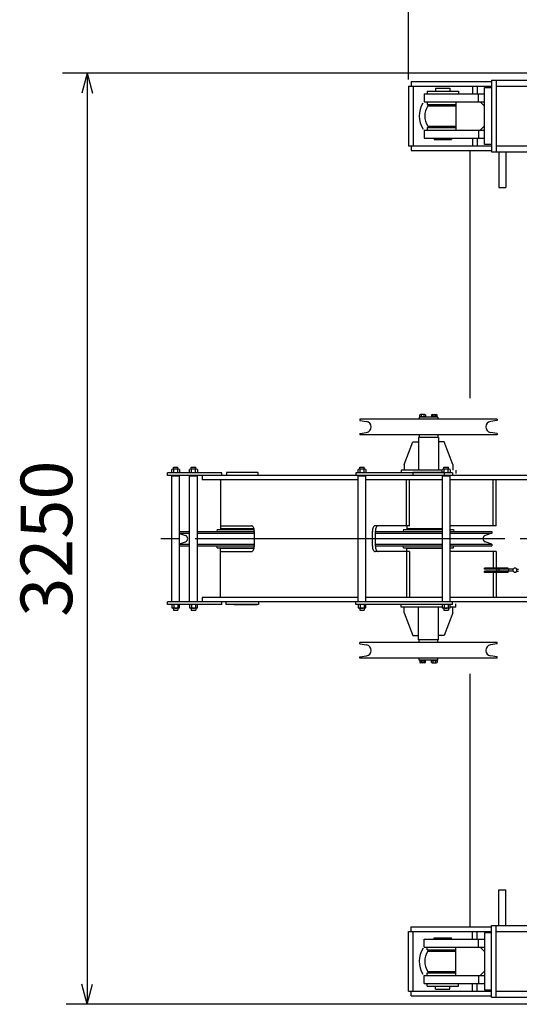
# Model space of a CAD drawing. Extents: x -2546 to 22654, y 347 to 18167.
# Drawn here: x 4154 to 5897, y 12039 to 15475 of the extents above; entities that cross this region are included whole.
import ezdxf
from ezdxf.enums import TextEntityAlignment as Align

# ---------------------------------------------------------------- set-up
doc = ezdxf.new("R2010")
doc.units = 0
doc.header["$LTSCALE"] = 36
doc.linetypes.add('CENTER', pattern=[35, 30, -1.5, 2, -1.5])
doc.layers.get('0').update_dxf_attribs({"linetype": 'CONTINUOUS'})
doc.layers.add('CEN', color=3, linetype='CENTER')
doc.layers.add('DIM', color=1, linetype='CONTINUOUS')
doc.styles.add('K', font='romans.shx', dxfattribs={"bigfont": 'bigfont.shx'})

msp = doc.modelspace()

# ---------------------------------------------------------------- linework, layer by layer
for p, q in [((5520, 15259.1), (5800, 15259.1)), ((5520, 15259.1), (5520, 15243.1)), ((5800, 15264.1), (9710, 15264.1)), ((5800, 15264.1), (5800, 15014.1)), ((5816, 15264.1), (5816, 15014.1)), ((5510, 15243.1), (5800, 15243.1)), ((5510, 15243.1), (5510, 15035.1)), ((5526, 15243.1), (5526, 15035.1)), ((5575, 15226.1), (5575, 15216.1)), ((5575, 15226.1), (5685, 15226.1)), ((5605, 15236.1), (5605, 15226.1)), ((5605, 15236.1), (5655, 15236.1)), ((5655, 15236.1), (5655, 15226.1)), ((5685, 15226.1), (5685, 15216.1)), ((5734, 15243.1), (5734, 15216.1)), ((5750, 15243.1), (5750, 15216.1)), ((5775, 15239.1), (5800, 15239.1)), ((5775, 15039.1), (5775, 15239.1)), ((5816, 15243.1), (7170, 15243.1)), ((5565, 15216.1), (5775, 15216.1)), ((5565, 15216.1), (5565, 15188.1)), ((5565, 15188.1), (5775, 15188.1)), ((5575, 15188.1), (5575, 15179.1)), ((5675, 15188.1), (5675, 15090.1)), ((5755, 15188.1), (5755, 15216.1)), ((5760, 15188.1), (5775, 15173.1)), ((5575, 15179.1), (5675, 15179.1)), ((5577.6, 15174.1), (5675, 15174.1)), ((5565, 15090.1), (5775, 15090.1)), ((5565, 15090.1), (5565, 15062.1)), ((5575, 15099.1), (5575, 15090.1)), ((5575, 15099.1), (5675, 15099.1)), ((5577.6, 15104.1), (5675, 15104.1)), ((5755, 15090.1), (5755, 15062.1)), ((5760, 15090.1), (5775, 15105.1)), ((5565, 15062.1), (5775, 15062.1)), ((5600, 15062.1), (5600, 15057.1)), ((5600, 15057.1), (5660, 15057.1)), ((5660, 15062.1), (5660, 15057.1)), ((5734, 15062.1), (5734, 15035.1)), ((5750, 15062.1), (5750, 15035.1)), ((5510, 15035.1), (5800, 15035.1)), ((5520, 15035.1), (5520, 15019.1)), ((5520, 15019.1), (5800, 15019.1)), ((5725, 14154), (5725, 15019.1)), ((5800, 15039.1), (5775, 15039.1)), ((5816, 15035.1), (7170, 15035.1)), ((5800, 15014.1), (9710, 15014.1)), ((5825, 15014.1), (5825, 14889.1)), ((5850, 15014.1), (5850, 14889.1)), ((5825, 14889.1), (5850, 14889.1)), ((5550.1, 14090.1), (5550.1, 14096.4)), ((5550.1, 14090.1), (5569.8, 14090.1)), ((5550.8, 14087.6), (5550.8, 14090.1)), ((5567.3, 14097.1), (5552.6, 14097.1)), ((5555.1, 14090.1), (5555.1, 14096.4)), ((5560, 14090.1), (5558.7, 14087.6)), ((5560, 14087.6), (5561.2, 14090.1)), ((5564.9, 14090.1), (5564.9, 14096.4)), ((5569.2, 14090.1), (5569.2, 14087.6)), ((5569.8, 14096.4), (5569.8, 14090.1)), ((5590.1, 14096.4), (5590.1, 14090.1)), ((5609.8, 14090.1), (5590.1, 14090.1)), ((5590.8, 14090.1), (5590.8, 14087.6)), ((5592.6, 14097.1), (5607.3, 14097.1)), ((5595.1, 14090.1), (5595.1, 14096.4)), ((5600, 14087.6), (5598.7, 14090.1)), ((5600, 14090.1), (5601.2, 14087.6)), ((5604.9, 14090.1), (5604.9, 14096.4)), ((5609.2, 14087.6), (5609.2, 14090.1)), ((5609.8, 14090.1), (5609.8, 14096.4)), ((5820, 14081.6), (5340, 14081.6)), ((5340, 14081.6), (5340, 14076.6)), ((5340, 14076.6), (5363.6, 14073.4)), ((5612.5, 14087.6), (5547.5, 14087.6)), ((5547.5, 14087.6), (5547.5, 14081.6)), ((5612.5, 14087.6), (5612.5, 14081.6)), ((5820, 14076.6), (5796.4, 14073.4)), ((5820, 14081.6), (5820, 14076.6)), ((5340, 14031.6), (5363.6, 14034.8)), ((5340, 14031.6), (5340, 14026.6)), ((5820, 14026.6), (5340, 14026.6)), ((5547.5, 14026.6), (5547.5, 14016.6)), ((5612.5, 14026.6), (5612.5, 14016.6)), ((5820, 14031.6), (5796.4, 14034.8)), ((5820, 14031.6), (5820, 14026.6)), ((5495, 13923.1), (5525, 14002.1)), ((5525, 14002.1), (5545, 14002.1)), ((5545, 14016.6), (5545, 13903.1)), ((5615, 14016.6), (5545, 14016.6)), ((5615, 14016.6), (5615, 13903.1)), ((5635, 14002.1), (5615, 14002.1)), ((5665, 13923.1), (5635, 14002.1)), ((5495, 13923.1), (5495, 13903.1)), ((5665, 13923.1), (5665, 13903.1)), ((4859.6, 13894.1), (4670, 13894.1)), ((4670, 13885.1), (4670, 13894.1)), ((6030, 13885.1), (4670, 13885.1)), ((4684.3, 13894.1), (4684.3, 13905.8)), ((4684.5, 13445.1), (4684.5, 13883.1)), ((4684.5, 13883.1), (4711.7, 13883.1)), ((4708.5, 13907.1), (4687.7, 13907.1)), ((4690.1, 13913.1), (4706.1, 13913.1)), ((4690.1, 13907.1), (4690.1, 13913.1)), ((4691.2, 13894.1), (4691.2, 13905.8)), ((4705.1, 13894.1), (4705.1, 13905.8)), ((4706.1, 13907.1), (4706.1, 13913.1)), ((4711.7, 13445.1), (4711.7, 13883.1)), ((4712, 13905.8), (4712, 13894.1)), ((4746.4, 13894.1), (4746.4, 13905.8)), ((4746.7, 13445.1), (4746.7, 13883.1)), ((4746.7, 13883.1), (4773.9, 13883.1)), ((4770.6, 13907.1), (4749.9, 13907.1)), ((4752.3, 13907.1), (4752.3, 13913.1)), ((4752.3, 13913.1), (4768.3, 13913.1)), ((4753.3, 13894.1), (4753.3, 13905.8)), ((4767.2, 13894.1), (4767.2, 13905.8)), ((4768.3, 13907.1), (4768.3, 13913.1)), ((4773.9, 13445.1), (4773.9, 13883.1)), ((4774.1, 13905.8), (4774.1, 13894.1)), ((4790, 13885.1), (4790, 13869.1)), ((4859.6, 13885.1), (4859.6, 13894.1)), ((4875, 13895.1), (4875, 13885.1)), ((4985, 13895.1), (4875, 13895.1)), ((4985, 13895.1), (4985, 13885.1)), ((5663.9, 13894.1), (5326.4, 13894.1)), ((5326.4, 13894.1), (5326.4, 13885.1)), ((5334.3, 13894.1), (5334.3, 13905.8)), ((5334.5, 13445.1), (5334.5, 13883.1)), ((5334.5, 13883.1), (5361.7, 13883.1)), ((5358.5, 13907.1), (5337.7, 13907.1)), ((5340.1, 13913.1), (5356.1, 13913.1)), ((5340.1, 13907.1), (5340.1, 13913.1)), ((5341.2, 13894.1), (5341.2, 13905.8)), ((5355.1, 13894.1), (5355.1, 13905.8)), ((5356.1, 13907.1), (5356.1, 13913.1)), ((5361.7, 13445.1), (5361.7, 13883.1)), ((5362, 13905.8), (5362, 13894.1)), ((5485, 13903.1), (5485, 13894.1)), ((5626.5, 13903.1), (5485, 13903.1)), ((5635, 13895.1), (5525, 13895.1)), ((5525, 13895.1), (5525, 13885.1)), ((5628.2, 13894.1), (5628.2, 13905.8)), ((5628.5, 13445.1), (5628.5, 13883.1)), ((5628.5, 13883.1), (5655.7, 13883.1)), ((5652.5, 13907.1), (5631.7, 13907.1)), ((5634.1, 13907.1), (5634.1, 13913.1)), ((5634.1, 13913.1), (5650.1, 13913.1)), ((5635, 13895.1), (5635, 13885.1)), ((5635.1, 13894.1), (5635.1, 13905.8)), ((5649, 13894.1), (5649, 13905.8)), ((5650.1, 13907.1), (5650.1, 13913.1)), ((5655.7, 13445.1), (5655.7, 13883.1)), ((5655.9, 13905.8), (5655.9, 13894.1)), ((5663.9, 13894.1), (5663.9, 13885.1)), ((5675, 13903.1), (5675, 13891.1)), ((5334.5, 13869.1), (4790, 13869.1)), ((4855, 13869.1), (4855, 13698.1)), ((5628.5, 13869.1), (5361.7, 13869.1)), ((5503.5, 13709.1), (5503.5, 13869.1)), ((5514, 13709.1), (5514, 13869.1)), ((6050, 13869.1), (5655.7, 13869.1)), ((5805.5, 13709.1), (5805.5, 13869.1)), ((5816, 13709.1), (5816, 13869.1)), ((4711.7, 13689.6), (4746.7, 13689.6)), ((4711.7, 13683.6), (4746.7, 13683.6)), ((4711.7, 13682.4), (4732.7, 13674.6)), ((4773.9, 13689.6), (4972.5, 13689.6)), ((4773.9, 13683.6), (4972.5, 13683.6)), ((4842.5, 13696.6), (4841.8, 13689.6)), ((4842.5, 13696.6), (4971.9, 13696.6)), ((4855, 13709.1), (4963, 13709.1)), ((4971.6, 13698.1), (4855, 13698.1)), ((4972.5, 13638.1), (4972.5, 13690.2)), ((5384.4, 13638.1), (5384.4, 13690.2)), ((5514, 13709.1), (5393.9, 13709.1)), ((5394.9, 13638.1), (5394.9, 13690.2)), ((5394.9, 13689.6), (5628.5, 13689.6)), ((5394.9, 13683.6), (5628.5, 13683.6)), ((5492.5, 13696.6), (5491.8, 13689.6)), ((5492.5, 13696.6), (5628.5, 13696.6)), ((5505, 13709.1), (5505, 13698.1)), ((5628.5, 13698.1), (5505, 13698.1)), ((5816, 13709.1), (5655.7, 13709.1)), ((5655.7, 13696.6), (5667.5, 13696.6)), ((5655.7, 13689.6), (5801.5, 13689.6)), ((5655.7, 13683.6), (5801.5, 13683.6)), ((5667.5, 13696.6), (5668.1, 13689.6)), ((5801.5, 13683.6), (5777.3, 13674.6)), ((5801.5, 13689.6), (5801.5, 13683.6)), ((4711.7, 13645.8), (4732.7, 13653.6)), ((4711.7, 13644.6), (4746.7, 13644.6)), ((4773.9, 13644.6), (4972.5, 13644.6)), ((5394.9, 13644.6), (5628.5, 13644.6)), ((5655.7, 13644.6), (5801.5, 13644.6)), ((5801.5, 13644.6), (5777.3, 13653.6)), ((5801.5, 13644.6), (5801.5, 13638.6)), ((4711.7, 13638.6), (4746.7, 13638.6)), ((4773.9, 13638.6), (4972.5, 13638.6)), ((4842.5, 13631.6), (4841.8, 13638.6)), ((4842.5, 13631.6), (4971.9, 13631.6)), ((4971.6, 13630.1), (4855, 13630.1)), ((4855, 13459.1), (4855, 13630.1)), ((4855, 13619.1), (4963, 13619.1)), ((5514, 13619.1), (5393.9, 13619.1)), ((5394.9, 13638.6), (5628.5, 13638.6)), ((5492.5, 13631.6), (5491.8, 13638.6)), ((5492.5, 13631.6), (5628.5, 13631.6)), ((5503.5, 13619.1), (5503.5, 13459.1)), ((5505, 13619.1), (5505, 13630.1)), ((5628.5, 13630.1), (5505, 13630.1)), ((5514, 13619.1), (5514, 13459.1)), ((5655.7, 13638.6), (5801.5, 13638.6)), ((5655.7, 13631.6), (5667.5, 13631.6)), ((5816, 13619.1), (5655.7, 13619.1)), ((5667.5, 13631.6), (5668.1, 13638.6)), ((5805.5, 13619.1), (5805.5, 13561.6)), ((5816, 13619.1), (5816, 13561.6)), ((5858.2, 13561.6), (5775.7, 13561.6)), ((5775.7, 13557.1), (5775.7, 13561.6)), ((5875.7, 13557.1), (5775.7, 13557.1)), ((5875.7, 13551.1), (5775.7, 13551.1)), ((5775.7, 13546.6), (5775.7, 13551.1)), ((5858.2, 13546.6), (5775.7, 13546.6)), ((5805.5, 13546.6), (5805.5, 13459.1)), ((5816, 13546.6), (5816, 13459.1)), ((5818.8, 13551.1), (5818.8, 13557.1)), ((5826.7, 13551.1), (5826.7, 13557.1)), ((5858.2, 13557.1), (5858.2, 13561.6)), ((5858.2, 13546.6), (5858.2, 13551.1)), ((5860.2, 13551.1), (5860.2, 13557.1)), ((5875.7, 13550.5), (5875.7, 13557.7)), ((5888, 13557.1), (5893.7, 13557.1)), ((5888, 13551.1), (5893.7, 13551.1)), ((6030, 13443.1), (4670, 13443.1)), ((4670, 13434.1), (4670, 13443.1)), ((4684.5, 13445.1), (4711.7, 13445.1)), ((4746.7, 13445.1), (4773.9, 13445.1)), ((5334.5, 13459.1), (4790, 13459.1)), ((4790, 13459.1), (4790, 13443.1)), ((4859.6, 13434.1), (4859.6, 13443.1)), ((4872.5, 13443.1), (4872.5, 13434.1)), ((4987.5, 13443.1), (4987.5, 13434.1)), ((5326.4, 13434.1), (5326.4, 13443.1)), ((5334.5, 13445.1), (5361.7, 13445.1)), ((5628.5, 13459.1), (5361.7, 13459.1)), ((5628.5, 13445.1), (5655.7, 13445.1)), ((6050, 13459.1), (5655.7, 13459.1)), ((5663.9, 13434.1), (5663.9, 13443.1)), ((5675, 13425.1), (5675, 13437.1)), ((4859.6, 13434.1), (4670, 13434.1)), ((4684.3, 13434.1), (4684.3, 13422.4)), ((4708.5, 13421.1), (4687.7, 13421.1)), ((4690.1, 13421.1), (4690.1, 13415.1)), ((4690.1, 13415.1), (4706.1, 13415.1)), ((4691.2, 13434.1), (4691.2, 13422.4)), ((4705.1, 13434.1), (4705.1, 13422.4)), ((4706.1, 13421.1), (4706.1, 13415.1)), ((4712, 13422.4), (4712, 13434.1)), ((4746.4, 13434.1), (4746.4, 13422.4)), ((4770.6, 13421.1), (4749.9, 13421.1)), ((4752.3, 13421.1), (4752.3, 13415.1)), ((4752.3, 13415.1), (4768.3, 13415.1)), ((4753.3, 13434.1), (4753.3, 13422.4)), ((4767.2, 13434.1), (4767.2, 13422.4)), ((4768.3, 13421.1), (4768.3, 13415.1)), ((4774.1, 13422.4), (4774.1, 13434.1)), ((4987.5, 13434.1), (4872.5, 13434.1)), ((4902, 13433.4), (4902, 13434.1)), ((4982, 13433.4), (4902, 13433.4)), ((4982, 13433.4), (4982, 13434.1)), ((5663.9, 13434.1), (5326.4, 13434.1)), ((5334.3, 13434.1), (5334.3, 13422.4)), ((5358.5, 13421.1), (5337.7, 13421.1)), ((5340.1, 13421.1), (5340.1, 13415.1)), ((5340.1, 13415.1), (5356.1, 13415.1)), ((5341.2, 13434.1), (5341.2, 13422.4)), ((5355.1, 13434.1), (5355.1, 13422.4)), ((5356.1, 13421.1), (5356.1, 13415.1)), ((5362, 13422.4), (5362, 13434.1)), ((5485, 13425.1), (5485, 13434.1)), ((5626.5, 13425.1), (5485, 13425.1)), ((5495, 13405.1), (5495, 13425.1)), ((5495, 13405.1), (5525, 13326.1)), ((5545, 13311.6), (5545, 13425.1)), ((5615, 13311.6), (5615, 13425.1)), ((5628.2, 13434.1), (5628.2, 13422.4)), ((5652.5, 13421.1), (5631.7, 13421.1)), ((5634.1, 13421.1), (5634.1, 13415.1)), ((5634.1, 13415.1), (5650.1, 13415.1)), ((5665, 13405.1), (5635, 13326.1)), ((5635.1, 13434.1), (5635.1, 13422.4)), ((5649, 13434.1), (5649, 13422.4)), ((5650.1, 13421.1), (5650.1, 13415.1)), ((5655.9, 13422.4), (5655.9, 13434.1)), ((5675, 13425.1), (5657.3, 13425.1)), ((5665, 13405.1), (5665, 13425.1)), ((5820, 13301.6), (5340, 13301.6)), ((5340, 13296.6), (5340, 13301.6)), ((5525, 13326.1), (5545, 13326.1)), ((5615, 13311.6), (5545, 13311.6)), ((5547.5, 13301.6), (5547.5, 13311.6)), ((5612.5, 13301.6), (5612.5, 13311.6)), ((5635, 13326.1), (5615, 13326.1)), ((5820, 13296.6), (5820, 13301.6)), ((5340, 13296.6), (5363.6, 13293.4)), ((5820, 13296.6), (5796.4, 13293.4)), ((5340, 13251.6), (5363.6, 13254.8)), ((5340, 13246.6), (5340, 13251.6)), ((5820, 13246.6), (5340, 13246.6)), ((5547.5, 13240.6), (5547.5, 13246.6)), ((5612.5, 13240.6), (5547.5, 13240.6)), ((5550.1, 13238.1), (5569.8, 13238.1)), ((5550.1, 13238.1), (5550.1, 13231.8)), ((5550.8, 13240.6), (5550.8, 13238.1)), ((5567.3, 13231.1), (5552.6, 13231.1)), ((5555.1, 13238.1), (5555.1, 13231.8)), ((5560, 13238.1), (5558.7, 13240.6)), ((5560, 13240.6), (5561.2, 13238.1)), ((5564.9, 13238.1), (5564.9, 13231.8)), ((5569.2, 13238.1), (5569.2, 13240.6)), ((5569.8, 13231.8), (5569.8, 13238.1)), ((5590.1, 13231.8), (5590.1, 13238.1)), ((5609.8, 13238.1), (5590.1, 13238.1)), ((5590.8, 13238.1), (5590.8, 13240.6)), ((5592.6, 13231.1), (5607.3, 13231.1)), ((5595.1, 13238.1), (5595.1, 13231.8)), ((5600, 13240.6), (5598.7, 13238.1)), ((5600, 13238.1), (5601.2, 13240.6)), ((5604.9, 13238.1), (5604.9, 13231.8)), ((5609.2, 13240.6), (5609.2, 13238.1)), ((5609.8, 13238.1), (5609.8, 13231.8)), ((5612.5, 13240.6), (5612.5, 13246.6)), ((5820, 13251.6), (5796.4, 13254.8)), ((5820, 13246.6), (5820, 13251.6)), ((5725, 12309.1), (5725, 13192.1)), ((5825, 12439.1), (5850, 12439.1)), ((5825, 12314.1), (5825, 12439.1)), ((5850, 12314.1), (5850, 12439.1)), ((5520, 12309.1), (5800, 12309.1)), ((5520, 12293.1), (5520, 12309.1)), ((5800, 12314.1), (9710, 12314.1)), ((5800, 12064.1), (5800, 12314.1)), ((5816, 12064.1), (5816, 12314.1)), ((5510, 12293.1), (5800, 12293.1)), ((5510, 12085.1), (5510, 12293.1)), ((5526, 12085.1), (5526, 12293.1)), ((5600, 12271.1), (5660, 12271.1)), ((5600, 12266.1), (5600, 12271.1)), ((5660, 12266.1), (5660, 12271.1)), ((5734, 12266.1), (5734, 12293.1)), ((5750, 12266.1), (5750, 12293.1)), ((5775, 12289.1), (5775, 12089.1)), ((5800, 12289.1), (5775, 12289.1)), ((5816, 12293.1), (7170, 12293.1)), ((5565, 12266.1), (5775, 12266.1)), ((5565, 12238.1), (5565, 12266.1)), ((5565, 12238.1), (5775, 12238.1)), ((5575, 12229.1), (5575, 12238.1)), ((5675, 12140.1), (5675, 12238.1)), ((5755, 12238.1), (5755, 12266.1)), ((5760, 12238.1), (5775, 12223.1)), ((5575, 12229.1), (5675, 12229.1)), ((5577.6, 12224.1), (5675, 12224.1)), ((5565, 12140.1), (5775, 12140.1)), ((5565, 12112.1), (5565, 12140.1)), ((5575, 12140.1), (5575, 12149.1)), ((5575, 12149.1), (5675, 12149.1)), ((5577.6, 12154.1), (5675, 12154.1)), ((5755, 12140.1), (5755, 12112.1)), ((5760, 12140.1), (5775, 12155.1)), ((5565, 12112.1), (5775, 12112.1)), ((5575, 12102.1), (5575, 12112.1)), ((5575, 12102.1), (5685, 12102.1)), ((5605, 12092.1), (5605, 12102.1)), ((5655, 12092.1), (5655, 12102.1)), ((5685, 12102.1), (5685, 12112.1)), ((5734, 12085.1), (5734, 12112.1)), ((5750, 12085.1), (5750, 12112.1)), ((5510, 12085.1), (5800, 12085.1)), ((5520, 12069.1), (5520, 12085.1)), ((5520, 12069.1), (5800, 12069.1)), ((5605, 12092.1), (5655, 12092.1)), ((5775, 12089.1), (5800, 12089.1)), ((5800, 12064.1), (9710, 12064.1)), ((5816, 12085.1), (7170, 12085.1))]:
    msp.add_line(p, q)
for centre, radius, start, end in [((5630, 15139.1), 82.5, 147.0631, 213.4885), ((5630, 15139.1), 63, 146.251, 213.749), ((5552.6, 14092.5), 4.65, 58.1553, 121.8447), ((5560, 14079.6), 17.6, 73.7642, 106.2358), ((5567.3, 14092.5), 4.65, 58.1553, 121.8447), ((5592.6, 14092.5), 4.65, 58.1553, 121.8447), ((5600, 14079.6), 17.6, 73.7642, 106.2358), ((5607.3, 14092.5), 4.65, 58.1553, 121.8447), ((5361, 14054.1), 19.5, 277.6601, 82.3399), ((5799, 14054.1), 19.5, 97.6601, 262.3399), ((4687.7, 13901.9), 5.27, 48.86, 131.14), ((4698.1, 13888), 19.1, 68.7453, 111.2547), ((4708.5, 13901.9), 5.27, 48.86, 131.14), ((4749.9, 13901.9), 5.27, 48.86, 131.14), ((4760.3, 13888), 19.1, 68.7453, 111.2547), ((4770.6, 13901.9), 5.27, 48.86, 131.14), ((5337.7, 13901.9), 5.27, 48.86, 131.14), ((5348.1, 13888), 19.1, 68.7453, 111.2547), ((5358.5, 13901.9), 5.27, 48.86, 131.14), ((5631.7, 13901.9), 5.27, 48.86, 131.14), ((5642.1, 13888), 19.1, 68.7453, 111.2547), ((5652.5, 13901.9), 5.27, 48.86, 131.14), ((4963, 13704.2), 4.88, 49.0262, 90), ((4956.8, 13697.1), 14.4, 25.4983, 49.0262), ((4946.7, 13692.3), 25.5, 11.1751, 25.4983), ((4930.7, 13689.1), 41.8, 0, 11.1751), ((5426.2, 13689.1), 41.8, 168.8249, 180), ((5410.2, 13692.3), 25.5, 154.5017, 168.8249), ((5400.1, 13697.1), 14.4, 130.9738, 154.5017), ((5393.9, 13704.2), 4.88, 90, 130.9738), ((5436.7, 13689.1), 41.8, 168.8249, 180), ((5420.7, 13692.3), 25.5, 154.5017, 168.8249), ((5410.7, 13697.1), 14.4, 130.9738, 154.5017), ((5404.5, 13704.2), 4.88, 90, 130.9738), ((4728.8, 13664.1), 11.2, 290.4022, 69.5978), ((5781.2, 13664.1), 11.2, 110.4022, 249.5978), ((4963, 13624), 4.88, 270, 310.9738), ((4956.8, 13631.2), 14.4, 310.9738, 334.5017), ((4946.7, 13636), 25.5, 334.5017, 348.8249), ((4930.7, 13639.1), 41.8, 348.8249, 0), ((5426.2, 13639.1), 41.8, 180, 191.1751), ((5410.2, 13636), 25.5, 191.1751, 205.4983), ((5400.1, 13631.2), 14.4, 205.4983, 229.0262), ((5393.9, 13624), 4.88, 229.0262, 270), ((5436.7, 13639.1), 41.8, 180, 191.1751), ((5420.7, 13636), 25.5, 191.1751, 205.4983), ((5410.7, 13631.2), 14.4, 205.4983, 229.0262), ((5404.5, 13624), 4.88, 229.0262, 270), ((5881.7, 13554.1), 7, 211.0027, 148.9973), ((4687.7, 13426.4), 5.27, 228.86, 311.14), ((4698.1, 13440.2), 19.1, 248.7453, 291.2547), ((4708.5, 13426.4), 5.27, 228.86, 311.14), ((4749.9, 13426.4), 5.27, 228.86, 311.14), ((4760.3, 13440.2), 19.1, 248.7453, 291.2547), ((4770.6, 13426.4), 5.27, 228.86, 311.14), ((5337.7, 13426.4), 5.27, 228.86, 311.14), ((5348.1, 13440.2), 19.1, 248.7453, 291.2547), ((5358.5, 13426.4), 5.27, 228.86, 311.14), ((5631.7, 13426.4), 5.27, 228.86, 311.14), ((5642.1, 13440.2), 19.1, 248.7453, 291.2547), ((5652.5, 13426.4), 5.27, 228.86, 311.14), ((5361, 13274.1), 19.5, 277.6601, 82.3399), ((5799, 13274.1), 19.5, 97.6601, 262.3399), ((5552.6, 13235.8), 4.65, 238.1553, 301.8447), ((5560, 13248.7), 17.6, 253.7642, 286.2358), ((5567.3, 13235.8), 4.65, 238.1553, 301.8447), ((5592.6, 13235.8), 4.65, 238.1553, 301.8447), ((5600, 13248.7), 17.6, 253.7642, 286.2358), ((5607.3, 13235.8), 4.65, 238.1553, 301.8447), ((5630, 12189.1), 82.5, 146.5115, 212.9369), ((5630, 12189.1), 63, 146.251, 213.749)]:
    msp.add_arc(centre, radius, start, end)
at = {"layer": 'CEN'}
msp.add_line((15925.9, 13664.1), (4646.8, 13664.1), dxfattribs=at)
at = {"layer": 'DIM'}
for p, q in [((5510, 15267), (5510, 16375.9)), ((6963, 15289.1), (4303.1, 15289.1)), ((4389.7, 15289.1), (4370.9, 15219.1)), ((4389.7, 15289.1), (4389.7, 12039.1)), ((4389.7, 15289.1), (4408.4, 15219.1)), ((4389.7, 12039.1), (4370.9, 12109.1)), ((4389.7, 12039.1), (4408.4, 12109.1)), ((6963, 12039.1), (4315.7, 12039.1))]:
    msp.add_line(p, q, dxfattribs=at)

# ---------------------------------------------------------------- texts
at = {"layer": 'DIM', "style": 'K'}
msp.add_text('3250', height=180, rotation=90, dxfattribs=at).set_placement((4337.2, 13664.1), align=Align.CENTER)

doc.saveas('drawing.dxf')
